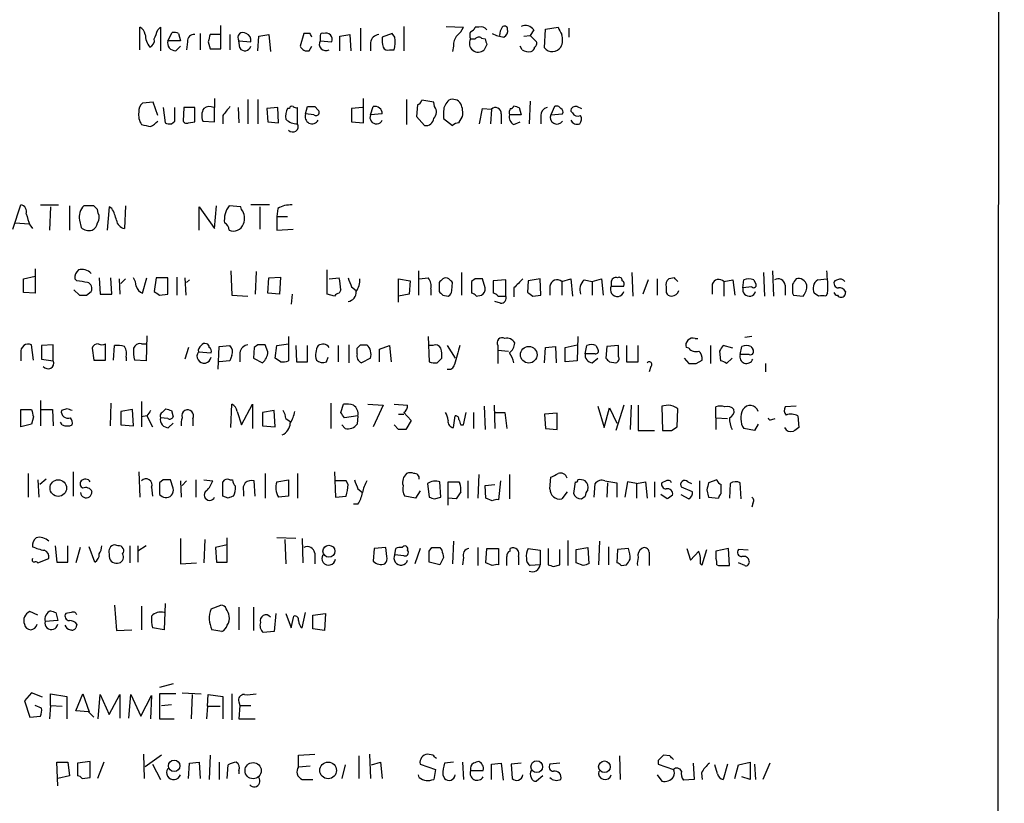
# Model space of a CAD drawing. Extents: x 4 to 1051, y 24 to 899.
# Drawn here: x 955 to 1047, y 154 to 227 of the extents above; entities that cross this region are included whole.
import ezdxf

# ---------------------------------------------------------------- set-up
doc = ezdxf.new("R2010")
doc.units = 0
doc.header["$MEASUREMENT"] = 0
doc.layers.add('MAIN', color=5, linetype='CONTINUOUS')

msp = doc.modelspace()

# ---------------------------------------------------------------- linework, layer by layer
at = {"layer": 'MAIN'}
for p, q in [((1047.4113, 879.6866), (1046.734, 79.4173)), ((966.216, 224.5359), (966.216, 226.6526)), ((967.9093, 226.3986), (968.1633, 226.6526)), ((968.1633, 226.6526), (968.1633, 224.4513)), ((973.836, 224.6206), (973.836, 226.8219)), ((986.9593, 226.5679), (986.9593, 224.4513)), ((991.0233, 226.7373), (991.0233, 224.4513)), ((995.0027, 226.7373), (996.6113, 226.6526)), ((998.0507, 226.6526), (997.712, 226.6526)), ((1004.316, 226.4833), (1005.5013, 226.6526)), ((1006.5173, 226.5679), (1006.5173, 225.7213)), ((968.8407, 225.3826), (969.264, 226.1446)), ((969.8567, 226.0599), (970.026, 225.3826)), ((971.8887, 226.0599), (971.8887, 224.5359)), ((973.7513, 225.9753), (972.82, 225.9753)), ((974.6827, 225.9753), (974.6827, 224.5359)), ((977.3073, 224.4513), (977.392, 225.8059)), ((977.392, 225.8059), (978.3233, 225.9753)), ((978.3233, 225.9753), (978.4927, 224.3666)), ((981.6253, 226.0599), (981.2867, 224.8746)), ((982.218, 226.0599), (981.6253, 226.0599)), ((983.1493, 225.8906), (983.1493, 225.3826)), ((985.012, 225.8059), (985.9433, 225.9753)), ((985.012, 224.4513), (985.012, 225.8059)), ((985.9433, 225.9753), (986.028, 224.4513)), ((989.9227, 226.0599), (988.9913, 225.7213)), ((990.1767, 225.7213), (989.9227, 226.0599)), ((1002.284, 225.8059), (1002.8767, 225.8906)), ((1003.2153, 226.3986), (1002.8767, 225.8906)), ((1002.8767, 225.8906), (1003.4693, 225.2979)), ((1004.2313, 224.7053), (1004.316, 226.4833)), ((970.026, 225.3826), (968.8407, 225.3826)), ((969.6027, 224.4513), (970.026, 224.8746)), ((970.7033, 225.2979), (970.6187, 224.5359)), ((972.6507, 225.2979), (972.82, 224.6206)), ((975.5293, 225.3826), (976.63, 225.2979)), ((975.614, 224.7053), (975.5293, 225.3826)), ((982.1333, 224.4513), (982.3873, 224.8746)), ((983.1493, 225.3826), (984.25, 225.2979)), ((987.8907, 225.2133), (987.8907, 224.4513)), ((995.68, 224.8746), (995.5953, 224.3666)), ((997.2887, 225.5519), (997.712, 225.5519)), ((998.3047, 225.6366), (998.6433, 225.5519)), ((998.8127, 225.0439), (998.5587, 224.5359)), ((1002.1147, 224.5359), (1001.9453, 224.8746)), ((972.82, 224.6206), (973.836, 224.6206)), ((989.6687, 224.5359), (990.092, 224.5359)), ((967.486, 219.6253), (966.47, 219.5406)), ((967.9093, 218.3553), (967.486, 219.6253)), ((973.2433, 219.9639), (973.2433, 219.1173)), ((976.376, 219.8793), (976.376, 217.5933)), ((977.3073, 219.8793), (977.3073, 217.5933)), ((981.7947, 218.5246), (981.964, 219.2019)), ((982.6413, 219.2019), (982.98, 218.8633)), ((987.2133, 217.6779), (987.2133, 219.9639)), ((987.8907, 218.4399), (988.1447, 219.2019)), ((991.2773, 219.8793), (991.2773, 217.5086)), ((992.2933, 219.3713), (992.2087, 218.2706)), ((993.8173, 219.6253), (992.7167, 219.7946)), ((993.902, 219.2019), (993.8173, 219.6253)), ((1002.8767, 219.7099), (1002.792, 217.5933)), ((1005.1627, 219.2019), (1004.824, 218.4399)), ((1007.2793, 219.2019), (1007.7027, 219.0326)), ((968.4173, 219.1173), (968.5867, 217.6779)), ((969.518, 217.8473), (969.518, 219.1173)), ((970.3647, 219.1173), (970.28, 217.8473)), ((971.3807, 219.1173), (970.3647, 219.1173)), ((971.3807, 217.7626), (971.3807, 219.1173)), ((973.2433, 219.1173), (973.1587, 219.1173)), ((973.2433, 217.7626), (973.2433, 219.1173)), ((974.0053, 218.3553), (974.0053, 217.5933)), ((975.4447, 219.1173), (975.5293, 217.6779)), ((979.17, 219.1173), (978.154, 219.0326)), ((978.154, 219.0326), (978.2387, 217.7626)), ((979.2547, 217.6779), (979.17, 219.1173)), ((980.2707, 219.0326), (980.1013, 219.0326)), ((981.0327, 217.5933), (981.0327, 219.1173)), ((982.5567, 218.4399), (981.7947, 218.5246)), ((987.1287, 219.1173), (986.1127, 219.0326)), ((986.1127, 219.0326), (986.1127, 217.7626)), ((988.9913, 218.5246), (987.8907, 218.4399)), ((992.2087, 218.2706), (992.9707, 217.4239)), ((994.7487, 218.7786), (994.7487, 218.1013)), ((996.188, 217.6779), (996.5267, 218.2706)), ((998.1353, 217.5933), (998.3893, 219.0326)), ((998.3893, 219.0326), (999.236, 218.9479)), ((999.236, 218.9479), (999.1513, 217.5933)), ((1000.1673, 218.5246), (1000.1673, 217.5933)), ((1002.03, 218.4399), (1000.9293, 218.4399)), ((1001.8607, 219.1173), (1002.03, 218.4399)), ((1003.8927, 218.3553), (1003.8927, 217.5933)), ((1004.824, 218.4399), (1005.9247, 218.5246)), ((1006.856, 218.6093), (1006.6867, 218.7786)), ((969.1793, 217.5933), (969.518, 217.8473)), ((970.788, 217.6779), (971.3807, 217.7626)), ((972.1427, 217.8473), (973.2433, 217.7626)), ((978.2387, 217.7626), (979.2547, 217.6779)), ((986.1127, 217.7626), (987.2133, 217.6779)), ((994.7487, 218.1013), (995.5953, 217.4239)), ((1001.3527, 217.5086), (1001.9453, 217.7626)), ((954.278, 207.6873), (955.04, 209.9733)), ((956.9027, 209.9733), (958.596, 209.9733)), ((978.408, 209.9733), (976.63, 209.9733)), ((957.834, 209.8039), (957.7493, 207.6026)), ((959.612, 209.8886), (959.612, 207.6026)), ((961.898, 209.8886), (960.9667, 209.8886)), ((962.3213, 209.2113), (962.2367, 209.5499)), ((963.3373, 209.8039), (963.168, 207.6026)), ((963.5913, 209.6346), (963.3373, 209.8039)), ((964.8613, 209.8886), (964.7767, 207.7719)), ((971.804, 207.6026), (971.804, 209.8039)), ((971.804, 209.8039), (973.2433, 207.7719)), ((973.2433, 207.7719), (973.4127, 209.8886)), ((975.6987, 209.8039), (974.598, 209.8886)), ((975.7833, 209.5499), (975.6987, 209.8039)), ((977.4767, 209.8039), (977.4767, 207.6873)), ((979.17, 209.6346), (979.0853, 208.8726)), ((954.532, 208.2799), (955.802, 208.1953)), ((955.8867, 208.1106), (956.1407, 207.7719)), ((960.5433, 208.5339), (960.7127, 207.8566)), ((979.0853, 208.8726), (979.0853, 207.6026)), ((979.0853, 208.8726), (980.1013, 208.8726)), ((979.0853, 207.6026), (980.6093, 207.6873)), ((956.3947, 203.9619), (956.3947, 201.6759)), ((974.7673, 203.7926), (974.852, 201.5066)), ((977.138, 203.7079), (977.0533, 201.5913)), ((983.8267, 201.5913), (983.8267, 203.8773)), ((992.378, 203.7926), (992.378, 201.5066)), ((996.442, 203.6233), (996.442, 201.5066)), ((1012.444, 203.6233), (1012.5287, 201.4219)), ((1024.8053, 203.6233), (1024.89, 201.4219)), ((1025.652, 203.7926), (1025.7367, 201.4219)), ((955.294, 203.0306), (956.3947, 203.2846)), ((955.294, 201.7606), (955.294, 203.0306)), ((960.2893, 202.8613), (960.12, 203.0306)), ((962.406, 203.1153), (962.4907, 201.5913)), ((963.5913, 201.5913), (963.5067, 203.1153)), ((964.2687, 203.0306), (964.3533, 201.5913)), ((964.8613, 203.0306), (964.438, 202.6073)), ((966.47, 201.6759), (966.8933, 203.1153)), ((967.74, 203.1153), (967.5707, 201.8453)), ((968.8407, 203.1153), (967.74, 203.1153)), ((968.8407, 201.5913), (968.8407, 203.1153)), ((969.6873, 203.1999), (969.6873, 201.5066)), ((970.4493, 203.1153), (970.534, 201.5066)), ((970.8727, 202.9459), (970.6187, 202.6919)), ((978.2387, 201.6759), (978.3233, 203.1153)), ((978.3233, 203.1153), (979.424, 203.1999)), ((979.424, 203.1999), (979.3393, 201.5913)), ((983.996, 203.0306), (984.9273, 203.1153)), ((990.5153, 200.8293), (990.5153, 203.0306)), ((990.5153, 203.0306), (991.616, 202.8613)), ((991.616, 202.8613), (991.5313, 201.5913)), ((992.4627, 203.0306), (993.3093, 203.1153)), ((994.3253, 202.6919), (994.3253, 201.8453)), ((995.5107, 201.9299), (995.5953, 202.6919)), ((997.712, 203.0306), (997.3733, 202.7766)), ((997.3733, 202.7766), (997.3733, 201.6759)), ((998.6433, 202.1839), (998.3893, 203.0306)), ((1000.5907, 202.9459), (999.4053, 202.8613)), ((999.4053, 202.8613), (999.4053, 201.6759)), ((1000.5907, 201.4219), (1000.5907, 202.9459)), ((1002.7073, 202.8613), (1002.6227, 201.7606)), ((1003.808, 203.0306), (1002.7073, 202.8613)), ((1003.8927, 201.5066), (1003.808, 203.0306)), ((1005.84, 202.7766), (1006.6867, 203.0306)), ((1005.84, 202.7766), (1005.84, 201.5066)), ((1006.6867, 203.0306), (1006.856, 201.4219)), ((1007.9567, 202.9459), (1008.7187, 202.7766)), ((1008.7187, 202.7766), (1009.5653, 203.0306)), ((1008.7187, 202.7766), (1008.7187, 201.5066)), ((1009.5653, 203.0306), (1009.7347, 201.5066)), ((1010.4967, 202.6919), (1010.4967, 202.3533)), ((1013.968, 202.9459), (1013.46, 201.5913)), ((1014.8147, 203.0306), (1014.8147, 201.5066)), ((1016.4233, 203.1153), (1015.9153, 203.0306)), ((1019.9793, 202.5226), (1019.9793, 201.5913)), ((1021.08, 202.7766), (1021.9267, 202.9459)), ((1021.08, 202.7766), (1021.08, 201.4219)), ((1021.9267, 202.9459), (1022.096, 201.5066)), ((1022.858, 202.1839), (1022.9427, 202.9459)), ((1023.874, 202.9459), (1024.0433, 202.6073)), ((1029.8853, 202.9459), (1030.732, 203.0306)), ((1031.748, 202.9459), (1031.494, 202.8613)), ((956.3947, 201.6759), (955.294, 201.7606)), ((960.0353, 202.0146), (960.5433, 201.5066)), ((961.2207, 201.5066), (961.644, 201.8453)), ((979.3393, 201.5913), (978.2387, 201.6759)), ((985.0967, 202.0146), (984.9273, 201.6759)), ((986.1127, 202.2686), (986.536, 201.9299)), ((993.5633, 202.0993), (993.5633, 201.5066)), ((1001.3527, 202.1839), (1001.3527, 201.3373)), ((1004.7393, 202.3533), (1004.7393, 201.5066)), ((1010.4967, 202.3533), (1011.682, 202.3533)), ((1015.6613, 202.2686), (1015.6613, 201.7606)), ((1023.7047, 202.2686), (1022.858, 202.1839)), ((1026.8373, 202.4379), (1026.8373, 201.5066)), ((1027.5147, 201.6759), (1027.5993, 201.5066)), ((1029.97, 201.4219), (1029.5467, 201.6759)), ((1030.8167, 201.6759), (1030.6473, 201.4219)), ((1032.51, 201.8453), (1032.4253, 201.5066)), ((962.4907, 201.5913), (963.5913, 201.5913)), ((968.0787, 201.5066), (968.8407, 201.5913)), ((974.852, 201.5066), (976.376, 201.4219)), ((980.5247, 201.5913), (980.44, 200.6599)), ((984.504, 201.4219), (983.8267, 201.5913)), ((991.5313, 201.5913), (990.5153, 201.4219)), ((994.664, 201.5066), (995.172, 201.4219)), ((997.7967, 201.4219), (998.3047, 201.5066)), ((1000.0827, 200.7446), (999.5747, 200.9139)), ((999.8287, 201.4219), (1000.5907, 201.4219)), ((1003.1307, 201.4219), (1003.8927, 201.5066)), ((1027.5993, 201.5066), (1028.5307, 201.4219)), ((966.8933, 197.6966), (966.8087, 195.3259)), ((980.186, 197.6119), (980.186, 195.3259)), ((993.3093, 197.6119), (993.394, 195.2413)), ((1007.364, 197.6119), (1007.2793, 195.3259)), ((1018.3707, 197.4426), (1018.6247, 197.4426)), ((1023.7047, 197.6119), (1023.0273, 197.5273)), ((955.04, 196.0879), (955.04, 195.3259)), ((956.2253, 195.4106), (956.056, 196.8499)), ((958.088, 196.8499), (956.9873, 196.7653)), ((956.9873, 196.7653), (956.9873, 195.4953)), ((958.088, 195.3259), (958.088, 196.8499)), ((961.7287, 196.5113), (961.898, 195.4106)), ((962.9987, 195.4106), (962.9987, 196.9346)), ((963.7607, 195.4106), (963.8453, 196.7653)), ((966.3853, 196.9346), (966.8087, 196.9346)), ((970.788, 196.5959), (970.4493, 195.4953)), ((971.7193, 196.1726), (972.9047, 196.0879)), ((973.582, 194.5639), (973.6667, 196.6806)), ((973.6667, 196.6806), (974.6827, 196.7653)), ((975.614, 196.0879), (975.614, 195.2413)), ((976.9687, 196.5959), (976.884, 195.5799)), ((977.3073, 196.8499), (976.9687, 196.5959)), ((978.2387, 196.1726), (977.9847, 196.8499)), ((978.916, 195.5799), (979.0853, 196.7653)), ((979.0853, 196.7653), (980.186, 196.9346)), ((980.8633, 196.7653), (980.948, 195.2413)), ((981.964, 195.2413), (981.964, 196.7653)), ((984.8427, 196.7653), (984.8427, 195.2413)), ((985.8587, 196.8499), (985.8587, 195.1566)), ((986.6207, 196.0033), (986.6207, 196.5113)), ((986.9593, 196.8499), (987.552, 196.8499)), ((988.7373, 196.4266), (989.6687, 196.7653)), ((988.7373, 195.2413), (988.7373, 196.4266)), ((989.6687, 196.7653), (989.838, 195.2413)), ((993.7327, 196.7653), (993.394, 196.7653)), ((995.0873, 196.7653), (995.8493, 195.5799)), ((999.8287, 196.7653), (999.8287, 196.3419)), ((999.8287, 196.3419), (999.8287, 195.0719)), ((999.8287, 196.3419), (1000.8447, 196.2573)), ((1004.2313, 195.1566), (1004.316, 196.5959)), ((1004.316, 196.5959), (1005.2473, 196.6806)), ((1005.2473, 196.6806), (1005.332, 195.1566)), ((1006.1787, 196.5959), (1007.2793, 196.8499)), ((1006.1787, 195.2413), (1006.1787, 196.5959)), ((1008.0413, 196.0033), (1008.2107, 196.7653)), ((1009.0573, 196.7653), (1009.2267, 196.4266)), ((1010.0733, 196.6806), (1009.9887, 195.5799)), ((1011.174, 196.7653), (1010.0733, 196.6806)), ((1011.174, 195.7493), (1011.174, 196.7653)), ((1011.936, 196.7653), (1011.936, 195.2413)), ((1013.0367, 195.2413), (1013.0367, 196.7653)), ((1017.778, 196.5113), (1017.524, 196.5959)), ((1019.81, 196.7653), (1019.81, 195.0719)), ((1020.6567, 196.2573), (1020.7413, 195.3259)), ((1021.9267, 196.5113), (1020.9953, 196.7653)), ((1022.604, 195.9186), (1022.7733, 196.6806)), ((1023.62, 196.6806), (1023.7893, 196.4266)), ((956.9873, 195.4953), (958.088, 195.3259)), ((961.898, 195.4106), (962.9987, 195.4106)), ((964.946, 195.6646), (964.946, 195.3259)), ((966.8087, 195.3259), (965.708, 195.4106)), ((974.6827, 195.3259), (973.6667, 195.2413)), ((974.852, 195.8339), (974.6827, 195.3259)), ((976.884, 195.5799), (977.7307, 195.1566)), ((979.424, 195.2413), (978.916, 195.5799)), ((980.948, 195.2413), (981.964, 195.2413)), ((983.742, 195.2413), (983.9113, 195.6646)), ((987.8907, 195.5799), (987.044, 195.1566)), ((994.156, 195.1566), (994.5793, 195.5799)), ((1007.2793, 195.3259), (1006.1787, 195.2413)), ((1008.9727, 196.0033), (1008.0413, 196.0033)), ((1008.7187, 195.1566), (1009.2267, 195.5799)), ((1010.3273, 195.2413), (1010.92, 195.1566)), ((1011.936, 195.2413), (1013.0367, 195.2413)), ((1017.3547, 195.5799), (1017.778, 195.0719)), ((1018.4553, 195.0719), (1019.048, 195.4106)), ((1021.334, 195.0719), (1021.842, 195.5799)), ((1023.4507, 195.9186), (1022.604, 195.9186)), ((1014.222, 194.8179), (1014.0527, 194.3099)), ((1024.9747, 195.0719), (1024.9747, 194.3099)), ((956.9027, 191.6006), (956.9027, 189.2299)), ((966.3853, 191.5159), (966.3853, 189.1453)), ((955.04, 190.7539), (956.056, 190.7539)), ((955.04, 189.1453), (955.04, 190.7539)), ((956.9873, 190.7539), (958.0033, 190.7539)), ((958.0033, 190.7539), (958.088, 189.2299)), ((959.358, 190.8386), (958.85, 190.6693)), ((963.5067, 191.3466), (963.422, 189.2299)), ((965.5387, 190.7539), (964.438, 190.5846)), ((964.438, 190.5846), (964.438, 189.3146)), ((965.6233, 189.2299), (965.5387, 190.7539)), ((968.3327, 190.4999), (968.6713, 190.8386)), ((969.1793, 190.6693), (969.3487, 190.0766)), ((974.7673, 189.0606), (974.852, 191.2619)), ((975.36, 190.5846), (975.7833, 189.3146)), ((975.7833, 189.3146), (976.7993, 191.2619)), ((976.7993, 191.2619), (976.7993, 188.9759)), ((978.8313, 190.6693), (977.7307, 190.4999)), ((977.7307, 190.4999), (977.7307, 189.2299)), ((978.916, 189.1453), (978.8313, 190.6693)), ((984.1653, 191.3466), (984.1653, 188.9759)), ((985.0967, 190.4999), (985.3507, 191.2619)), ((987.6367, 191.2619), (989.076, 191.1773)), ((989.076, 191.1773), (988.1447, 189.1453)), ((990.092, 191.2619), (991.362, 191.1773)), ((991.0233, 190.4999), (991.7007, 189.7379)), ((996.6113, 189.3146), (996.8653, 190.4999)), ((997.5427, 190.4999), (997.5427, 188.9759)), ((998.5587, 191.0926), (998.6433, 188.8913)), ((999.49, 191.1773), (999.5747, 188.9759)), ((999.5747, 190.4999), (1000.506, 190.4999)), ((1000.506, 190.4999), (1000.6753, 188.9759)), ((1009.2267, 191.0926), (1009.8193, 189.0606)), ((1009.8193, 189.0606), (1010.3273, 190.9233)), ((1010.3273, 190.9233), (1011.0047, 189.4839)), ((1011.682, 191.1773), (1010.92, 188.8066)), ((1012.3593, 191.1773), (1012.2747, 188.8913)), ((1013.0367, 191.1773), (1013.0367, 188.8066)), ((1015.8307, 191.1773), (1015.238, 191.0926)), ((1015.238, 191.0926), (1015.3227, 188.8066)), ((1016.6773, 189.1453), (1016.762, 190.8386)), ((1020.318, 189.9919), (1020.318, 191.0079)), ((1027.8533, 191.0926), (1026.8373, 191.0079)), ((956.2253, 190.0766), (956.056, 189.3993)), ((966.8933, 190.1613), (966.3853, 190.0766)), ((966.8933, 190.1613), (967.4013, 189.1453)), ((968.8407, 189.9073), (968.1633, 189.9919)), ((971.2113, 189.9073), (971.2113, 189.2299)), ((979.932, 189.9073), (980.3553, 189.6533)), ((986.7053, 190.1613), (985.4353, 189.9919)), ((986.7053, 190.1613), (986.6207, 189.3993)), ((990.5153, 190.3306), (991.0233, 190.3306)), ((991.7007, 189.7379), (991.1927, 188.8913)), ((995.68, 189.0606), (995.8493, 190.1613)), ((1005.4167, 190.4153), (1004.2313, 190.3306)), ((1004.2313, 190.3306), (1004.316, 188.9759)), ((1005.4167, 188.8913), (1005.4167, 190.4153)), ((1020.318, 189.9919), (1020.318, 188.8913)), ((1020.318, 189.9919), (1021.4187, 189.9073)), ((1025.5673, 189.8226), (1025.906, 189.9073)), ((1028.0227, 190.1613), (1028.1073, 189.0606)), ((956.056, 189.3993), (955.04, 189.1453)), ((958.9347, 189.3146), (958.7653, 189.5686)), ((964.438, 189.3146), (965.6233, 189.2299)), ((968.9253, 189.0606), (969.3487, 189.4839)), ((977.7307, 189.2299), (978.916, 189.1453)), ((985.52, 188.9759), (985.1813, 189.3146)), ((990.5153, 188.8913), (990.092, 189.3146)), ((996.3573, 189.3146), (996.6113, 189.3146)), ((1004.316, 188.9759), (1005.4167, 188.8913)), ((1013.0367, 188.8066), (1014.5607, 188.8066)), ((1016.1693, 188.8066), (1016.6773, 189.1453)), ((1023.9587, 188.8066), (1022.9427, 188.9759)), ((1024.2973, 189.3993), (1023.9587, 188.8066)), ((955.7173, 184.7426), (955.7173, 182.5413)), ((956.6487, 184.1499), (956.7333, 182.5413)), ((957.4107, 184.2346), (956.818, 183.7266)), ((959.9507, 184.9119), (959.9507, 182.6259)), ((966.1313, 184.9119), (966.216, 182.5413)), ((968.4173, 184.1499), (968.0787, 183.8959)), ((969.3487, 183.3879), (969.0947, 184.1499)), ((970.026, 184.0653), (970.1107, 182.5413)), ((970.6187, 184.0653), (970.1953, 183.6419)), ((971.4653, 184.1499), (971.4653, 182.5413)), ((972.2273, 184.1499), (973.074, 184.0653)), ((974.6827, 184.1499), (974.9367, 184.1499)), ((977.0533, 182.6259), (976.9687, 184.0653)), ((977.9847, 184.7426), (977.9847, 182.4566)), ((979.0853, 183.9806), (980.186, 184.1499)), ((980.186, 184.1499), (980.186, 182.6259)), ((981.0327, 184.7426), (981.0327, 182.4566)), ((984.504, 184.9119), (984.5887, 182.5413)), ((985.6047, 184.0653), (984.5887, 184.0653)), ((985.774, 183.7266), (985.6047, 184.0653)), ((997.0347, 184.0653), (997.0347, 182.4566)), ((998.0507, 184.6579), (997.966, 182.4566)), ((1000.0827, 184.0653), (999.9133, 182.2873)), ((1000.9293, 184.6579), (1000.9293, 182.3719)), ((1004.7393, 183.3033), (1004.824, 184.4039)), ((1009.904, 184.0653), (1011.0047, 183.8959)), ((1015.6613, 184.0653), (1015.238, 183.8959)), ((1018.794, 184.0653), (1018.794, 182.3719)), ((1020.4027, 184.1499), (1019.6407, 183.8959)), ((967.3167, 183.4726), (967.4013, 182.6259)), ((968.0787, 183.8959), (968.0787, 182.7953)), ((974.0053, 182.6259), (974.0053, 183.9806)), ((986.7053, 183.3033), (987.1287, 182.9646)), ((992.5473, 183.1339), (992.124, 182.4566)), ((993.2247, 183.8113), (993.394, 182.5413)), ((994.4947, 182.5413), (994.41, 183.9806)), ((995.172, 181.7793), (995.172, 183.9806)), ((996.188, 183.9806), (996.2727, 183.8113)), ((998.6433, 183.6419), (999.5747, 183.7266)), ((998.728, 182.4566), (998.6433, 183.6419)), ((1007.11, 183.9806), (1006.9407, 182.8799)), ((1008.888, 182.5413), (1008.9727, 183.8113)), ((1010.158, 183.8959), (1010.0733, 182.5413)), ((1011.0047, 183.8959), (1011.0047, 182.5413)), ((1012.0207, 183.9806), (1011.7667, 182.5413)), ((1012.8673, 183.8113), (1012.0207, 183.9806)), ((1012.8673, 183.8113), (1013.714, 183.9806)), ((1012.8673, 183.8113), (1012.8673, 182.4566)), ((1013.714, 183.9806), (1013.8833, 182.4566)), ((1014.5607, 183.9806), (1014.5607, 182.5413)), ((1018.1167, 183.0493), (1017.1007, 183.4726)), ((1017.6933, 183.9806), (1018.032, 183.8113)), ((1019.4713, 183.2186), (1019.6407, 182.5413)), ((1020.826, 182.8799), (1020.826, 183.7266)), ((1021.6727, 183.8113), (1021.588, 182.4566)), ((1022.6887, 182.3719), (1022.604, 183.8959)), ((974.5133, 182.4566), (974.0053, 182.6259)), ((975.9527, 183.0493), (975.9527, 182.6259)), ((980.186, 182.6259), (979.2547, 182.5413)), ((984.5887, 182.5413), (985.6047, 182.6259)), ((992.124, 182.4566), (991.108, 182.6259)), ((993.902, 182.3719), (994.4947, 182.5413)), ((995.934, 182.3719), (995.172, 182.4566)), ((996.3573, 183.0493), (995.934, 182.3719)), ((999.3207, 182.2026), (998.728, 182.4566)), ((1006.348, 183.0493), (1005.84, 182.3719)), ((1007.7027, 182.3719), (1008.0413, 182.6259)), ((1015.746, 182.3719), (1015.1533, 182.7953)), ((1017.016, 182.7953), (1017.778, 182.3719)), ((1019.6407, 182.5413), (1020.572, 182.4566)), ((986.7053, 181.8639), (986.282, 181.8639)), ((1023.7893, 181.9486), (1023.7047, 181.6099)), ((970.026, 178.6466), (970.026, 176.2759)), ((972.312, 178.5619), (972.2273, 176.3606)), ((974.4287, 176.4453), (974.4287, 178.7313)), ((980.8633, 178.6466), (979.0853, 178.7313)), ((979.8473, 178.5619), (979.932, 176.2759)), ((981.456, 178.6466), (981.5407, 176.3606)), ((1006.4327, 178.4773), (1006.4327, 176.1066)), ((958.2573, 177.9693), (958.4267, 176.4453)), ((959.4427, 176.4453), (959.4427, 177.9693)), ((960.628, 177.7999), (960.2047, 176.3606)), ((961.9827, 176.4453), (961.4747, 177.8846)), ((964.184, 177.9693), (963.8453, 178.0539)), ((965.2847, 177.9693), (965.2847, 176.3606)), ((966.8087, 177.9693), (966.0467, 177.4613)), ((966.0467, 177.9693), (966.0467, 176.4453)), ((974.4287, 178.0539), (973.328, 177.7999)), ((973.328, 177.7999), (973.4127, 176.4453)), ((988.2293, 177.7153), (988.1447, 176.5299)), ((989.33, 177.7999), (988.2293, 177.7153)), ((989.4147, 176.9533), (989.33, 177.7999)), ((990.1767, 177.1226), (990.2613, 177.7153)), ((992.5473, 177.7153), (992.0393, 176.2759)), ((993.394, 177.4613), (993.648, 177.7999)), ((994.41, 177.7999), (994.5793, 177.5459)), ((995.68, 178.3926), (995.5953, 176.2759)), ((997.966, 177.7999), (997.966, 176.1066)), ((998.728, 176.3606), (998.8127, 177.7153)), ((998.8127, 177.7153), (999.9133, 177.7153)), ((999.9133, 177.7153), (999.9133, 176.1913)), ((1001.014, 177.4613), (1001.014, 177.7153)), ((1002.7073, 177.7153), (1003.808, 177.5459)), ((1004.57, 177.7153), (1004.57, 176.1913)), ((1005.6707, 176.1913), (1005.6707, 177.6306)), ((1007.1947, 177.6306), (1008.2953, 177.7999)), ((1007.1947, 176.3606), (1007.1947, 177.6306)), ((1008.2953, 177.7999), (1008.38, 176.2759)), ((1009.396, 178.3926), (1009.3113, 176.1913)), ((1010.2427, 177.8846), (1010.2427, 176.1913)), ((1011.0893, 177.6306), (1011.0047, 176.3606)), ((1012.1053, 177.7153), (1011.0893, 177.6306)), ((1017.6087, 177.7153), (1017.9473, 176.6146)), ((1019.048, 176.1913), (1019.4713, 177.6306)), ((1021.5033, 177.7153), (1020.318, 177.4613)), ((1021.588, 176.1066), (1021.5033, 177.7153)), ((1023.366, 177.5459), (1022.4347, 177.6306)), ((956.6487, 176.3606), (957.6647, 176.7839)), ((963.3373, 177.2073), (963.3373, 176.9533)), ((982.6413, 177.2919), (982.6413, 176.2759)), ((991.0233, 177.0379), (990.1767, 177.1226)), ((994.7487, 176.8686), (994.41, 176.1913)), ((996.6113, 176.8686), (996.5267, 176.1913)), ((1001.776, 176.9533), (1001.776, 176.1913)), ((1003.808, 177.5459), (1003.808, 176.1913)), ((1014.0527, 177.3766), (1014.0527, 176.1066)), ((1017.9473, 176.6146), (1018.7093, 177.4613)), ((958.4267, 176.4453), (959.4427, 176.4453)), ((970.026, 176.2759), (971.55, 176.3606)), ((973.4127, 176.4453), (974.4287, 176.4453)), ((994.41, 176.1913), (993.394, 176.4453)), ((999.3207, 176.1066), (998.728, 176.3606)), ((1003.808, 176.1913), (1002.8767, 176.1066)), ((1005.078, 176.0219), (1005.6707, 176.1913)), ((1007.872, 176.1066), (1007.1947, 176.3606)), ((1011.428, 176.1066), (1011.936, 176.1913)), ((1018.8787, 176.2759), (1019.048, 176.1913)), ((1020.4027, 176.1913), (1020.572, 176.1066)), ((1020.572, 176.1066), (1021.588, 176.1066)), ((1023.0273, 176.1066), (1022.4347, 176.3606)), ((963.8453, 172.3813), (964.0147, 170.0106)), ((966.3853, 172.2966), (966.3853, 170.0953)), ((968.5867, 172.5506), (968.502, 170.0953)), ((972.9047, 172.0426), (973.836, 172.3813)), ((975.5293, 172.2119), (975.5293, 170.0953)), ((976.884, 172.2119), (976.884, 170.0106)), ((956.6487, 171.4499), (955.8867, 171.7886)), ((958.342, 171.7039), (958.5113, 170.9419)), ((959.7813, 171.7039), (959.2733, 171.6193)), ((979.0007, 171.6193), (978.8313, 169.9259)), ((979.932, 171.6193), (980.44, 170.2646)), ((980.44, 170.2646), (980.694, 171.3653)), ((981.456, 170.2646), (981.7947, 171.7039)), ((982.472, 171.4499), (983.6573, 171.6193)), ((982.472, 170.1799), (982.472, 171.4499)), ((983.6573, 171.6193), (983.5727, 170.0106)), ((958.5113, 170.9419), (957.326, 170.8573)), ((960.2893, 170.6033), (960.2047, 170.2646)), ((968.502, 170.0953), (967.4013, 170.2646)), ((983.5727, 170.0106), (982.472, 170.1799)), ((964.0147, 170.0106), (965.454, 170.0953)), ((973.9207, 169.9259), (972.9893, 170.0953)), ((978.8313, 169.9259), (977.8153, 169.8413)), ((969.3487, 165.0153), (968.0787, 164.6766)), ((956.056, 164.1686), (955.3787, 163.4066)), ((957.072, 163.7453), (956.056, 164.1686)), ((957.834, 162.9833), (957.834, 164.0839)), ((957.834, 164.0839), (959.358, 163.8299)), ((959.358, 163.8299), (959.358, 161.7133)), ((960.2047, 162.4753), (960.882, 164.0839)), ((960.882, 164.0839), (961.4747, 162.3906)), ((962.3213, 161.7133), (962.4907, 163.9993)), ((962.4907, 163.9993), (963.3373, 162.1366)), ((963.3373, 162.1366), (964.3533, 163.9993)), ((964.3533, 163.9993), (964.3533, 161.7979)), ((965.2, 161.7979), (965.3693, 163.9993)), ((965.3693, 163.9993), (966.3007, 161.9673)), ((966.3007, 161.9673), (967.3167, 163.9146)), ((967.3167, 163.9146), (967.232, 161.7133)), ((969.6027, 164.0839), (968.0787, 164.0839)), ((968.0787, 164.0839), (968.0787, 161.7133)), ((970.1953, 164.1686), (971.9733, 164.0839)), ((971.1267, 163.9993), (971.042, 161.7133)), ((972.566, 162.8986), (972.6507, 163.9993)), ((972.6507, 163.9993), (974.0053, 163.8299)), ((974.0053, 163.8299), (974.0053, 161.7133)), ((974.852, 164.0839), (974.852, 161.6286)), ((955.3787, 163.4066), (955.8867, 161.8826)), ((956.9873, 162.7293), (956.3947, 162.9833)), ((957.834, 162.9833), (957.7493, 161.7133)), ((957.834, 162.9833), (958.9347, 162.8986)), ((968.248, 162.9833), (969.1793, 163.0679)), ((972.566, 162.8986), (972.4813, 161.7133)), ((972.566, 162.8986), (973.7513, 162.8986)), ((975.5293, 163.3219), (975.614, 162.9833)), ((975.614, 162.9833), (975.5293, 161.7133)), ((975.614, 162.9833), (976.63, 162.9833)), ((955.8867, 161.8826), (956.9027, 161.9673)), ((961.39, 162.3906), (960.2047, 162.4753)), ((968.0787, 161.7133), (969.4333, 161.7133)), ((975.5293, 161.7133), (977.0533, 161.7133)), ((966.5547, 158.4113), (966.6393, 156.1253)), ((968.248, 158.3266), (966.724, 157.2259)), ((972.82, 158.3266), (972.7353, 156.0406)), ((981.1173, 158.3266), (982.6413, 158.4113)), ((981.1173, 157.2259), (981.1173, 158.3266)), ((986.79, 158.2419), (986.79, 156.1253)), ((987.806, 158.4113), (987.8907, 156.1253)), ((993.7327, 158.3266), (993.2247, 158.4113)), ((1011.2587, 158.2419), (1011.3433, 156.0406)), ((1016, 158.2419), (1015.4073, 158.3266)), ((958.5113, 155.4479), (958.4267, 157.6493)), ((958.4267, 157.6493), (959.4427, 157.6493)), ((959.4427, 157.6493), (959.612, 156.3793)), ((961.5593, 157.7339), (960.374, 157.5646)), ((960.374, 157.5646), (960.374, 156.3793)), ((961.5593, 156.2099), (961.5593, 157.7339)), ((962.8293, 157.6493), (962.2367, 156.1253)), ((967.4013, 157.4799), (968.1633, 156.0406)), ((970.788, 156.1253), (970.8727, 157.5646)), ((970.8727, 157.5646), (971.804, 157.6493)), ((971.804, 157.6493), (971.8887, 156.1253)), ((973.6667, 157.6493), (973.6667, 156.0406)), ((974.4287, 156.1253), (974.5133, 157.3953)), ((981.1173, 157.2259), (982.218, 157.3106)), ((985.52, 157.3953), (985.1813, 156.1253)), ((987.9753, 157.3953), (988.822, 157.6493)), ((988.822, 157.6493), (988.9913, 156.1253)), ((992.5473, 157.4799), (993.9867, 156.9719)), ((995.68, 157.6493), (994.8333, 157.5646)), ((996.5267, 157.6493), (996.6113, 156.0406)), ((999.236, 157.4799), (1000.1673, 157.5646)), ((999.236, 156.0406), (999.236, 157.4799)), ((1000.1673, 157.5646), (1000.3367, 155.9559)), ((1002.03, 157.5646), (1001.0987, 157.4799)), ((1001.0987, 157.4799), (1001.1833, 156.1253)), ((1005.6707, 157.5646), (1004.7393, 157.4799)), ((1014.8993, 157.8186), (1014.8993, 157.4799)), ((1014.8993, 157.4799), (1016.3387, 156.9719)), ((1018.2013, 157.5646), (1018.286, 156.0406)), ((1020.4873, 156.5486), (1020.2333, 157.3953)), ((1021.4187, 157.4799), (1020.9953, 156.0406)), ((1022.096, 156.1253), (1022.4347, 157.3953)), ((1022.4347, 157.3953), (1023.5353, 157.6493)), ((1023.5353, 157.6493), (1023.5353, 156.0406)), ((1023.9587, 157.4799), (1024.0433, 156.0406)), ((1025.398, 157.5646), (1024.7207, 156.0406)), ((959.612, 156.3793), (958.5113, 156.1253)), ((975.5293, 156.8873), (975.5293, 156.5486)), ((992.4627, 156.2099), (992.378, 156.4639)), ((993.9867, 156.9719), (993.8173, 156.0406)), ((994.664, 156.4639), (994.8333, 156.1253)), ((997.2887, 156.8873), (998.474, 156.8873)), ((1004.062, 156.3793), (1003.4693, 155.8713)), ((1014.8147, 156.4639), (1015.238, 155.8713)), ((1018.9633, 156.6333), (1019.048, 156.0406)), ((1023.5353, 156.0406), (1022.7733, 156.2946)), ((960.7973, 156.1253), (961.5593, 156.2099)), ((981.456, 156.0406), (982.472, 156.0406)), ((1018.286, 156.0406), (1017.27, 155.9559))]:
    msp.add_line(p, q, dxfattribs=at)
for centre, radius in [((1002.7504, 195.9068), 0.7786), ((958.5597, 183.3871), 0.776), ((983.9814, 177.4574), 0.5655), ((969.4492, 157.3134), 0.5435), ((976.8615, 156.8625), 0.7613), ((983.9054, 156.8877), 0.7818), ((1003.5005, 157.228), 0.5528), ((1009.8574, 157.2193), 0.547)]:
    msp.add_circle(centre, radius, dxfattribs=at)
for centre, radius, start, end in [((965.9139, 225.8968), 0.8139, 5.534773, 68.212969), ((994.7913, 227.4566), 1.9897, 308.08865, 336.16616), ((996.9926, 226.9487), 0.778, 292.371723, 337.628278), ((998.2623, 226.0175), 0.6695, 34.698943, 108.426829), ((1001.5226, 225.8057), 1.527, 146.315136, 176.812677), ((1000.4758, 226.4772), 0.2843, 1.229594, 141.912942), ((1002.4109, 225.827), 0.9868, 35.397287, 112.706067), ((1174.9655, 310.9739), 189.2834, 206.45383, 206.683054), ((968.8616, 226.0703), 2.1397, 182.544686, 216.755825), ((756.0866, 310.6166), 227.9507, 338.088657, 338.317863), ((969.4335, 225.2143), 0.9456, 63.413271, 100.325982), ((971.2962, 225.3824), 0.5989, 81.888839, 188.111161), ((1142.0911, 183.3102), 174.5652, 165.853161, 166.082336), ((975.9103, 225.6789), 0.4827, 52.11877, 217.87186), ((976.0192, 225.4572), 0.6312, 345.382563, 72.719079), ((897.6427, 183.5606), 94.6529, 26.450487, 26.679643), ((983.361, 225.8906), 0.2116, 53.124688, 180), ((983.7138, 225.5237), 0.5818, 337.16348, 112.83652), ((988.7797, 225.0863), 0.898, 98.130102, 171.869898), ((991.3654, 225.4676), 2.3876, 173.900432, 196.489619), ((987.2094, 225.3376), 2.992, 344.457848, 7.368002), ((997.0551, 224.9806), 1.3792, 138.715594, 184.407945), ((997.9236, 225.8906), 0.7196, 151.921424, 208.078576), ((998.0468, 225.325), 0.4044, 50.386678, 145.873798), ((1000.9109, 229.2707), 3.583, 243.652351, 262.14625), ((1000.0575, 226.3393), 0.7171, 300.484179, 11.584148), ((1004.5314, 225.4731), 1.4017, 330.829066, 20.99525), ((966.96, 225.3926), 0.6311, 287.263584, 14.619728), ((969.5755, 225.2064), 0.7556, 166.515474, 272.063001), ((976.0881, 224.9931), 0.5547, 211.259632, 347.665012), ((981.9428, 225.1286), 0.7036, 201.16322, 285.709373), ((983.6893, 225.0759), 0.621, 150.405029, 299.594971), ((989.4994, 224.9593), 0.456, 201.806076, 291.79441), ((997.997, 225.1355), 0.8216, 149.549305, 313.130768), ((1125.7279, 267.6479), 133.8752, 198.327138, 198.556321), ((1002.8585, 224.796), 0.4415, 283.463431, 359.208421), ((1003.1307, 225.1285), 0.3786, 296.565051, 26.578587), ((1004.9614, 225.3231), 0.9563, 220.237414, 326.113857), ((1002.7921, 225.7221), 1.366, 240.270726, 277.115132), ((967.1168, 218.7908), 0.9902, 130.782042, 185.615598), ((972.7628, 218.3075), 0.9014, 63.946632, 126.446566), ((1185.9938, 49.4287), 271.0633, 141.220639, 141.449822), ((980.4823, 219.0326), 0.2116, 53.124688, 180), ((980.9056, 219.5828), 0.4825, 232.120851, 285.271781), ((982.3027, 388.5018), 169.3002, 269.885375, 270.114592), ((988.3019, 218.5307), 0.6894, 359.493045, 103.181507), ((991.9969, 220.0912), 0.7785, 292.378134, 337.605454), ((993.2593, 218.6978), 0.8168, 313.090021, 38.108767), ((996.018, 218.779), 1.2693, 126.855452, 180.018056), ((995.6376, 219.0749), 0.8143, 27.896174, 117.889955), ((994.6646, 218.6092), 1.8926, 349.69407, 26.574528), ((1001.0562, 219.3291), 0.2995, 261.899659, 351.842846), ((1043.9292, 346.1943), 133.8593, 251.453817, 251.683013), ((1005.3744, 218.821), 0.4357, 29.053327, 119.06482), ((1007.1418, 218.768), 0.4552, 72.416941, 178.665732), ((967.6417, 218.3977), 1.5392, 168.904701, 215.285393), ((973.2934, 218.3608), 1.2601, 147.783032, 204.048823), ((981.2864, 218.313), 1.3865, 148.733619, 192.344134), ((982.4015, 218.2565), 0.6634, 156.162913, 330.702942), ((982.7684, 218.6516), 0.2993, 225, 45.013536), ((988.441, 218.1859), 0.6061, 155.223539, 335.223539), ((999.6269, 218.5719), 0.5424, 354.997777, 136.113052), ((1001.762, 218.2566), 0.8526, 167.585625, 241.312851), ((1001.8615, 218.6091), 0.9474, 153.448472, 190.287538), ((1004.6336, 218.3905), 0.7418, 101.532613, 182.720065), ((1005.3973, 218.1863), 0.6269, 156.137735, 327.268068), ((1005.586, 218.6939), 0.3787, 333.441716, 63.441716), ((1007.364, 218.8634), 0.5681, 206.574073, 296.56054), ((1007.086, 218.0287), 0.6242, 315.772379, 31.546171), ((1009.1298, 429.0795), 215.8456, 258.578058, 258.807262), ((966.1766, 219.452), 2.3616, 296.544437, 317.196401), ((969.0098, 218.5241), 0.9461, 243.434949, 280.320555), ((970.6187, 218.0166), 0.3787, 206.558284, 296.558284), ((980.95, 219.0209), 1.43, 224.611858, 273.315404), ((980.5806, 217.338), 0.5192, 220.531869, 29.453334), ((993.0835, 218.1506), 0.7354, 261.176833, 356.156387), ((996.247, 216.7218), 0.9579, 93.531189, 132.867946), ((1007.2952, 218.2258), 0.6758, 205.780123, 290.62848), ((954.95, 209.3435), 0.6362, 340.063835, 81.86735), ((980.4063, 207.5684), 2.4078, 87.181443, 120.893973), ((1209.7096, 293.291), 267.7345, 198.322042, 198.551232), ((962.061, 208.8031), 1.5414, 135.231306, 190.058151), ((877.4174, 125.0693), 119.7133, 44.885375, 45.114625), ((961.5119, 208.8153), 0.9011, 323.547217, 26.070252), ((960.8648, 207.954), 3.2028, 10.43141, 31.649458), ((976.2964, 208.5816), 2.1431, 142.419997, 188.093049), ((974.673, 208.7232), 1.3843, 337.582944, 36.670394), ((961.4262, 208.3587), 0.8144, 291.805329, 354.446932), ((964.9037, 208.6609), 0.898, 188.130102, 261.869898), ((973.8218, 207.5884), 0.7763, 1.048067, 62.962968), ((975.0117, 208.5015), 0.9895, 245.286734, 341.975189), ((961.4439, 208.6225), 1.0589, 226.327772, 285.602022), ((961.1058, 203.1273), 0.9905, 130.787625, 185.602387), ((960.7549, 202.6705), 1.2426, 44.3153, 103.790216), ((1019.1187, 202.2678), 11.713, 357.103396, 7.480019), ((918.4473, -51.2234), 257.5069, 80.419428, 80.648611), ((961.1572, 202.1416), 0.5699, 328.672427, 74.937113), ((964.3552, 202.2693), 1.5244, 3.158773, 33.708831), ((980.9367, 201.9378), 4.1607, 1.057648, 16.439665), ((1197.588, 287.3548), 227.9506, 201.687966, 201.917182), ((985.0269, 202.9176), 1.8513, 324.604076, 3.499497), ((992.4542, 202.3618), 1.1397, 346.684351, 41.38597), ((1079.1946, 118.1613), 119.7841, 134.885442, 135.114558), ((994.9603, 202.5649), 0.552, 57.524827, 122.466416), ((910.7635, 118.2238), 119.7134, 44.876914, 45.106131), ((998.0506, 33.6807), 169.3502, 89.885409, 90.114558), ((1213.4383, -9.0301), 299.3187, 134.888779, 135.117975), ((1005.3991, 202.2803), 0.6639, 48.382946, 173.686496), ((1008.8034, 202.0146), 1.2587, 132.275832, 199.651375), ((1010.92, 202.7258), 0.4247, 66.507351, 184.578763), ((1011.2586, 202.9176), 0.2603, 347.50701, 130.575031), ((1011.3431, 202.5226), 0.3788, 333.45524, 63.401126), ((1016.2964, 202.4802), 0.6695, 124.698943, 198.426829), ((931.8927, 118.246), 119.7841, 44.885442, 45.114558), ((1020.6059, 202.3194), 0.6586, 43.960386, 162.032649), ((1023.4083, 201.8041), 1.2331, 67.811183, 112.184515), ((1023.874, 202.438), 0.2394, 225.016916, 45), ((1026.16, 202.3533), 0.6826, 7.11981, 119.750087), ((1239.2145, 202.0992), 211.7002, 179.885408, 180.114564), ((1154.6839, 118.1267), 152.6259, 146.200557, 146.42974), ((1028.0803, 202.2525), 0.8105, 13.223519, 106.263881), ((1030.4384, 202.1183), 0.9954, 123.755521, 206.387434), ((1031.8326, 202.6072), 0.4233, 143.113861, 270.013536), ((1032.002, 202.5225), 0.4937, 30.975698, 120.959776), ((966.9077, 202.6569), 1.0742, 196.417233, 245.954653), ((1052.4919, 328.6643), 152.6259, 236.192738, 236.421942), ((984.9696, 201.1257), 0.5518, 94.396316, 147.536771), ((985.6778, 201.77), 0.8615, 276.411434, 5.014392), ((1079.1446, 286.3259), 119.7133, 224.885375, 225.114625), ((995.0617, 201.8624), 0.4541, 284.057665, 8.549485), ((997.3312, 201.1258), 0.5517, 32.460041, 85.623597), ((997.9658, 202.0993), 0.6827, 299.760495, 7.11773), ((999.3632, 201.1258), 0.5517, 32.460041, 85.623597), ((1087.5593, 328.6027), 152.6537, 236.192759, 236.421922), ((1011.0597, 202.0301), 0.6492, 150.141267, 343.460535), ((1016.1018, 201.8709), 0.4541, 194.057665, 278.549485), ((1016.1607, 202.1391), 0.7173, 270.687005, 343.040587), ((1023.4507, 202.0146), 0.6116, 164.057178, 344.057178), ((1027.4937, 202.3319), 1.3797, 318.732034, 4.40635), ((1031.7058, 201.8031), 0.2995, 188.157154, 278.100341), ((1031.9173, 201.5064), 0.6828, 29.760495, 97.11773), ((960.882, 370.8565), 169.3502, 269.885409, 270.114592), ((1000.131, 201.2375), 0.4953, 264.40337, 21.85726), ((1030.3086, 32.072), 169.3502, 89.885409, 90.114558), ((1032.0867, 201.6759), 0.3786, 206.558284, 333.434949), ((972.312, 196.5957), 0.3788, 63.45524, 153.401126), ((1000.2661, 197.0052), 0.4989, 61.256631, 208.743369), ((1000.6895, 196.6102), 0.8524, 28.681808, 102.43184), ((1000.1589, 197.1123), 1.2818, 306.944995, 355.839223), ((1018.1731, 196.7935), 0.6785, 73.068623, 196.931377), ((955.7597, 196.1867), 0.7264, 65.926187, 187.816673), ((962.2855, 196.3582), 0.5775, 86.445945, 164.625662), ((962.66, 197.5695), 0.7196, 241.921424, 298.078576), ((964.1417, 194.8608), 1.9274, 70.764106, 98.846057), ((963.5916, 195.961), 1.3865, 347.655866, 31.266381), ((968.9674, 196.215), 3.3572, 174.936598, 193.863223), ((966.226, 196.3238), 0.6312, 75.382563, 162.719079), ((972.2515, 195.7775), 0.6628, 143.410174, 350.193802), ((972.291, 196.2784), 0.5814, 123.124262, 190.484658), ((972.4391, 196.6384), 0.2992, 351.834695, 81.891564), ((972.566, 196.2572), 0.3787, 333.441716, 63.441716), ((974.0685, 196.1726), 0.8535, 336.621606, 43.979427), ((976.503, 195.9609), 0.898, 98.130102, 171.869898), ((977.646, 27.5), 169.3502, 89.885409, 90.114591), ((976.9687, 196.1726), 1.27, 306.869898, 0), ((984.2496, 195.9187), 1.526, 146.303684, 199.448991), ((983.4033, 196.1725), 0.7284, 35.540421, 125.529448), ((902.14, 281.3306), 119.7134, 314.885409, 315.114591), ((986.6615, 195.9322), 1.2787, 344.007212, 45.861812), ((993.9867, 196.2572), 0.568, 26.574073, 116.56054), ((992.2079, 195.834), 2.385, 353.883985, 16.498134), ((1440.5183, 68.8764), 462.2875, 163.940011, 164.169194), ((999.0452, 194.6694), 2.3584, 11.922191, 36.975336), ((1008.634, 195.9184), 0.9468, 63.443068, 116.556932), ((1009.0291, 196.2573), 0.2602, 257.480746, 40.589353), ((1018.4129, 197.0048), 0.8041, 217.857486, 291.629402), ((1018.0622, 195.5073), 0.9905, 354.397613, 49.212375), ((1147.8259, 111.8614), 152.6259, 146.200557, 146.42974), ((1023.1966, 195.8335), 0.947, 63.443066, 116.551522), ((1023.5565, 196.2149), 0.3147, 250.349851, 42.282263), ((957.5961, 195.12), 0.5333, 214.50963, 22.71326), ((979.6358, 196.8077), 1.5806, 262.299482, 290.370222), ((983.4033, 196.024), 0.8529, 225.988088, 293.39972), ((987.2981, 195.8128), 0.7037, 164.292832, 248.832127), ((993.9442, 196.7215), 1.5791, 249.609571, 277.70781), ((1008.7682, 195.8905), 0.7356, 171.179222, 266.141365), ((1094.8079, 280.0605), 119.7133, 224.885409, 225.114592), ((1010.8494, 195.5376), 0.3875, 280.497939, 33.11188), ((1014.0738, 195.0084), 0.2414, 307.88123, 142.11877), ((1020.6826, 194.3704), 0.9573, 47.120783, 86.48452), ((1023.1967, 195.707), 0.6214, 160.35486, 340.33439), ((995.2566, 195.0466), 0.5115, 250.672423, 353.343165), ((1018.1167, 364.3718), 169.3002, 269.885375, 270.114592), ((1125.4832, 232.7446), 174.5531, 193.919662, 194.148821), ((959.4669, 190.5725), 0.6244, 171.082229, 291.593533), ((917.2845, 63.7465), 133.8752, 71.453843, 71.683013), ((1094.0741, 105.7327), 152.6537, 146.192759, 146.421922), ((968.502, 190.1612), 0.3787, 116.558284, 206.558284), ((1011.2478, 317.7463), 133.8593, 251.453817, 251.683013), ((970.6613, 190.2035), 0.5118, 114.471751, 204.421718), ((970.7033, 190.1613), 0.568, 333.434949, 116.565051), ((974.5499, 190.5061), 0.8139, 5.534773, 68.212969), ((978.4074, 189.8224), 1.527, 3.187323, 33.684864), ((977.6288, 191.1645), 3.2028, 328.350542, 349.56859), ((858.266, 105.5959), 152.6261, 33.57027, 33.799453), ((985.6048, 188.8907), 2.3848, 73.502805, 96.116527), ((985.6954, 190.3367), 1.025, 350.147123, 55.091321), ((990.6847, 191.0926), 0.6826, 299.738635, 7.12814), ((993.6474, 189.653), 1.527, 3.187323, 33.684864), ((1015.6752, 189.3001), 1.8836, 54.762527, 85.26465), ((1020.7413, 189.9922), 1.1004, 67.370923, 112.624271), ((1021.4187, 190.3165), 0.7366, 36.431156, 110.171846), ((1021.4005, 190.5946), 0.6312, 287.280921, 14.617437), ((1024.4443, 189.9385), 1.7836, 152.795642, 212.661884), ((1023.5416, 190.363), 0.7875, 16.343145, 150.237972), ((1027.3694, 190.6813), 0.6243, 148.458631, 224.22122), ((959.1042, 189.484), 0.7804, 347.463229, 40.603684), ((968.8984, 189.8159), 0.7559, 166.535519, 272.039726), ((969.0101, 190.2459), 0.3786, 243.421413, 333.434949), ((971.6771, 189.4417), 1.5807, 159.629778, 187.700518), ((995.7339, 189.6302), 0.5721, 169.149649, 264.594323), ((995.8916, 189.8649), 0.2994, 351.878017, 98.121983), ((1123.265, 231.8911), 133.8593, 198.316987, 198.546184), ((1024.13, 189.999), 2.542, 180.160031, 205.833231), ((1025.4403, 189.9919), 0.2116, 180, 306.875312), ((1027.3831, 189.0422), 1.289, 60.250708, 110.960281), ((959.4004, 190.4578), 1.2344, 247.835724, 292.159978), ((979.1179, 189.5265), 1.2381, 292.579996, 358.028256), ((985.7527, 190.0134), 1.0633, 257.358388, 324.721033), ((990.854, 19.5414), 169.3502, 89.885409, 90.114591), ((1015.746, 400.4564), 211.6502, 269.885409, 270.114592), ((1027.3877, 189.4205), 0.7299, 209.543335, 286.851114), ((1112.5359, 61.8798), 152.6537, 123.578078, 123.807241), ((961.0232, 183.783), 0.4196, 137.723556, 250.334234), ((961.1033, 183.6958), 0.5376, 31.987309, 136.590094), ((966.8109, 183.706), 0.557, 335.22917, 139.828276), ((968.756, 14.8), 169.3502, 89.885409, 90.114591), ((970.6049, 184.9822), 2.6338, 315.432244, 339.627527), ((974.4287, 183.7264), 0.4938, 59.046192, 149.020326), ((975.8922, 184.2087), 0.9573, 183.521453, 222.879217), ((976.7148, 183.1336), 0.9657, 74.75633, 127.8703), ((1198.1858, 268.3765), 227.9505, 201.68448, 201.913663), ((990.2759, 182.386), 3.1999, 148.345929, 169.582729), ((991.9337, 183.9382), 1.0382, 129.214856, 196.58295), ((991.616, 184.1077), 0.7196, 61.921424, 118.078576), ((992.0252, 184.3051), 0.4431, 350.845888, 99.154112), ((993.9867, 182.7102), 1.3391, 71.571817, 124.684599), ((920.5027, 353.8682), 189.2835, 296.453817, 296.68304), ((1005.7553, 184.1922), 0.6062, 12.103339, 114.7725), ((1007.1946, 184.1288), 0.1707, 240.280106, 7.100038), ((1007.5993, 183.28), 0.9011, 60.627353, 105.135785), ((1007.5181, 183.4469), 0.81, 343.630019, 49.766965), ((1009.6077, 183.3174), 0.8045, 68.38772, 142.124392), ((1015.8306, 183.7266), 0.3787, 26.558284, 116.558284), ((1017.397, 183.7266), 0.3875, 40.604502, 220.604502), ((1021.1221, 184.446), 0.778, 202.371723, 247.628278), ((961.1361, 182.7954), 0.6447, 23.192756, 113.212594), ((968.7558, 183.1763), 0.6295, 312.282873, 19.640967), ((972.7776, 182.7287), 0.502, 126.175908, 338.0799), ((973.7093, 183.3456), 1.4965, 331.252949, 8.13281), ((976.8837, 183.3033), 0.9651, 142.117206, 195.260326), ((980.5839, 183.4274), 1.5975, 159.738651, 213.689073), ((981.6087, 183.8039), 4.166, 343.574758, 358.936822), ((992.2931, 183.3455), 1.3865, 167.655866, 211.266381), ((995.68, 437.9804), 254.0003, 269.885409, 270.114592), ((994.7909, 183.2611), 1.5806, 352.299482, 20.370222), ((1005.6681, 183.2849), 0.929, 178.86509, 280.662844), ((1008.9982, 182.5666), 0.9587, 137.151439, 176.453861), ((1015.6801, 183.7642), 0.4613, 163.411395, 267.664214), ((1015.7883, 182.8376), 0.4827, 344.745922, 105.254078), ((1188.9044, 141.2014), 174.5652, 165.843211, 166.072362), ((1022.208, 183.0867), 0.9009, 63.924158, 126.455225), ((961.1783, 183.0069), 0.5376, 184.395436, 4.406062), ((968.6643, 183.2115), 0.7184, 215.402324, 315.795175), ((1017.0948, 55.5339), 133.8752, 108.317001, 108.54617), ((983.9788, 183.5445), 3.2028, 328.350542, 349.56859), ((1035.998, 309.4565), 133.8752, 251.443679, 251.672862), ((999.7441, 181.3555), 0.947, 79.708141, 116.556934), ((1007.7114, 183.2104), 0.8386, 203.211151, 269.405539), ((1100.6826, 55.5298), 152.6537, 123.578078, 123.807241), ((1017.4394, 182.9646), 0.6826, 299.738635, 7.12814), ((1021.1222, 182.4143), 0.5518, 122.463229, 175.603684), ((1023.4776, 182.2065), 0.4046, 320.395708, 55.850351), ((957.1268, 177.9813), 0.9908, 130.805138, 185.600694), ((956.7756, 177.5244), 1.2427, 44.318599, 103.793594), ((957.9534, 181.8173), 4.3304, 245.253599, 260.535068), ((961.1354, 178.0542), 1.527, 326.315136, 356.812677), ((963.9352, 177.4243), 0.636, 98.12628, 199.947705), ((964.2433, 177.5036), 0.4694, 320.854032, 97.256717), ((981.964, 177.2073), 0.6826, 7.11981, 119.750087), ((990.6845, 176.8687), 0.9465, 79.683783, 116.559637), ((991.108, 177.6729), 0.2823, 333.444026, 153.425873), ((994.029, 368.2997), 190.5002, 269.885409, 270.114592), ((997.2093, 177.0855), 0.6362, 98.13265, 199.936166), ((1001.268, 177.2073), 0.568, 333.434949, 116.565051), ((1003.7874, 177.0379), 1.275, 147.905537, 191.491488), ((1009.1388, 176.6986), 3.1359, 0.01279, 18.917978), ((1013.7353, 177.0803), 0.73, 119.550164, 196.858626), ((1013.6293, 177.3765), 0.4234, 0.013532, 126.859073), ((1022.7733, 177.3766), 0.4233, 143.124688, 270), ((956.31, 176.6569), 0.2116, 143.124688, 270), ((957.054, 176.9432), 0.6311, 345.380272, 72.736416), ((961.6229, 177.1438), 0.7857, 297.253168, 4.635856), ((964.0538, 177.0511), 0.7231, 187.77266, 287.287382), ((964.1205, 176.9109), 0.5699, 285.072595, 31.33616), ((983.9558, 176.7983), 0.6406, 149.588416, 351.109676), ((988.8216, 176.7417), 0.6297, 312.290215, 19.634851), ((990.7397, 176.7995), 0.6491, 150.148922, 343.452074), ((991.1292, 177.3342), 0.3147, 250.332702, 42.282263), ((739.394, 176.9533), 254.0005, 359.885409, 0.114591), ((1164.0124, 219.5631), 174.5652, 193.927638, 194.156789), ((1001.1243, 177.0208), 0.454, 104.057665, 188.549485), ((788.9753, 176.53), 211.7004, 359.885409, 0.114564), ((1003.2153, 176.6993), 0.6826, 172.88019, 240.261365), ((885.0938, 261.128), 152.6538, 326.192749, 326.421911), ((1014.5169, 176.3184), 1.5792, 159.609571, 187.70781), ((1016.4801, 176.5379), 2.4129, 353.766274, 22.500771), ((1189.6679, 177.1226), 169.3502, 179.885409, 180.114592), ((1019.4709, 176.3605), 0.947, 349.708141, 26.556934), ((1022.9426, 176.4706), 0.5115, 6.656835, 109.327577), ((956.437, 176.2336), 0.2469, 30.959776, 120.959776), ((988.8982, 177.2836), 1.0658, 225.007603, 289.006154), ((999.7441, 175.2595), 0.947, 79.708141, 116.556934), ((1003.0999, 176.2379), 0.7096, 244.283579, 356.234799), ((1047.174, 303.1065), 133.8752, 251.443679, 251.672862), ((1050.4535, 49.1839), 133.8752, 108.317001, 108.54617), ((1010.9624, 175.8104), 0.5518, 32.463229, 85.603684), ((1023.1261, 176.4312), 0.3393, 253.071082, 16.912762), ((975.1264, 171.1636), 2.3892, 158.414119, 206.559689), ((973.9037, 171.9325), 0.4539, 14.039305, 98.578205), ((973.0205, 171.16), 1.5908, 7.414948, 33.698059), ((956.2456, 170.9333), 0.9275, 112.763839, 200.840165), ((958.2119, 171.0494), 0.9065, 114.639606, 192.234698), ((1000.438, 298.7885), 133.8752, 251.443679, 251.672862), ((959.6121, 171.3653), 0.4234, 143.140927, 269.986468), ((959.9507, 171.3654), 0.3785, 26.551512, 116.585359), ((970.6644, 171.069), 3.3608, 174.942015, 193.848109), ((968.1783, 170.5931), 1.157, 73.753265, 138.132048), ((973.6669, 171.1112), 0.9651, 322.120851, 15.264491), ((978.0693, 170.949), 0.5378, 38.06747, 199.149256), ((980.7928, 171.0408), 0.3392, 343.050006, 106.933836), ((955.9714, 170.6879), 0.5987, 188.123335, 351.875312), ((957.9131, 170.7045), 0.6067, 165.411707, 350.397947), ((959.7482, 170.6736), 0.5806, 195.484491, 264.910999), ((959.6966, 170.2644), 0.6828, 29.760495, 97.11773), ((959.8661, 170.4339), 0.3786, 243.421413, 333.434949), ((973.5816, 170.7306), 0.8732, 292.850523, 345.949434), ((978.3092, 170.4763), 0.8045, 158.38772, 232.124392), ((982.0916, 171.0058), 0.9764, 183.752401, 229.385976), ((975.9891, 163.5063), 0.4954, 84.416009, 201.852954), ((976.3336, 167.347), 3.3608, 264.942015, 283.848109), ((955.4209, 162.5175), 1.5806, 339.629778, 7.700518), ((834.644, 35.1366), 179.6055, 44.885409, 45.114591), ((993.3211, 157.6291), 0.7881, 97.025826, 190.913537), ((909.2395, 73.5198), 119.7134, 44.876914, 45.106131), ((1142.1782, 31.0477), 179.6407, 134.885431, 135.114569), ((931.5319, 73.4101), 119.7134, 44.893869, 45.123086), ((975.3602, 156.1247), 1.527, 93.187323, 123.684864), ((975.0212, 157.1413), 0.568, 333.43946, 63.425927), ((981.7608, 156.7687), 0.7894, 144.606606, 247.284653), ((998.8276, 156.3869), 4.1643, 163.572103, 178.940515), ((997.8895, 157.0482), 0.622, 123.88422, 194.992537), ((1040.1242, 30.6419), 133.8752, 108.317001, 108.54617), ((997.7543, 157.0566), 0.7393, 346.762586, 66.364853), ((1005.0781, 157.226), 0.4234, 143.151755, 269.986468), ((1021.6722, 155.1942), 3.0674, 129.397568, 152.020577), ((960.3313, 155.8284), 0.5526, 32.502209, 85.567893), ((969.3959, 156.6854), 0.6679, 146.233792, 340.631819), ((995.2623, 156.5317), 0.5909, 223.450361, 353.411387), ((997.8954, 156.6191), 0.6633, 156.151522, 330.714701), ((1001.6123, 156.5317), 0.5909, 223.450361, 353.411387), ((1003.597, 156.5486), 0.7203, 151.951376, 208.048624), ((1005.1797, 156.211), 0.6003, 343.509196, 99.754189), ((1009.904, 156.6333), 0.6116, 164.057178, 344.048171), ((1015.492, 156.8535), 1.0145, 255.500776, 326.571512), ((1016.6592, 156.615), 0.4797, 23.02137, 131.924177), ((1015.7458, 156.6333), 0.6828, 330.262404, 29.730309), ((1018.032, 156.5485), 0.9653, 164.738635, 217.87186), ((1021.0801, 156.6333), 0.5987, 188.131456, 261.857718), ((976.9687, 155.8712), 0.5294, 218.649666, 38.673331), ((993.2894, 157.3206), 1.3846, 233.339491, 292.412322), ((1003.4016, 156.3201), 0.4539, 194.051552, 278.578205), ((1005.3602, 156.8025), 0.8583, 223.664049, 297.40999)]:
    msp.add_arc(centre, radius, start, end, dxfattribs=at)

doc.saveas('drawing.dxf')
